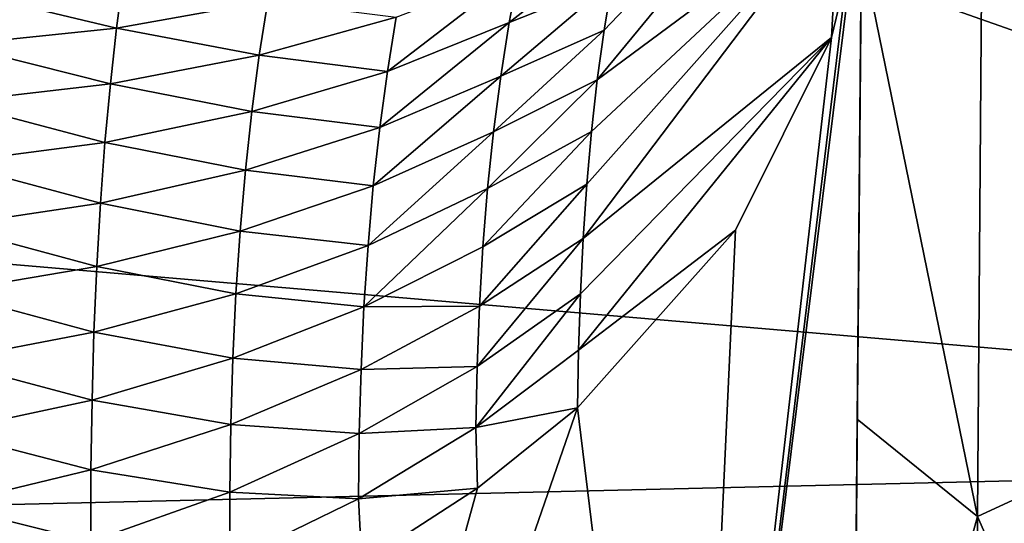
# Model space of a CAD drawing. Units: millimetres. Extents: x -174 to 174, y -34 to 15.
# Drawn here: x -88 to -86, y 8 to 9 of the extents above; entities that cross this region are included whole.
import ezdxf

# ---------------------------------------------------------------- set-up
doc = ezdxf.new("R2010")
doc.units = ezdxf.units.MM
doc.header["$LTSCALE"] = 33.374815
for name, color, linetype in [('58', 7, 'CONTINUOUS'), ('63', 7, 'CONTINUOUS'), ('66', 7, 'CONTINUOUS'), ('72', 7, 'CONTINUOUS'), ('73', 7, 'CONTINUOUS'), ('74', 7, 'CONTINUOUS'), ('75', 7, 'CONTINUOUS')]:
    doc.layers.add(name, color=color, linetype=linetype)

msp = doc.modelspace()

# ---------------------------------------------------------------- linework, layer by layer
at = {"layer": '58', "linetype": 'Continuous'}
for points in [[(-86.4633, 4.0333, -0.6059), (-86.4633, 4.0333, 6.3974), (-86.3937, 12.0038, 0.533), (-86.4633, 4.0333, -0.6059)], [(-86.3956, 11.7845, -1.4126), (-86.4633, 4.0333, -0.6059), (-86.3937, 12.0038, 0.533), (-86.3956, 11.7845, -1.4126)], [(-86.3937, 12.0038, 0.533), (-86.4633, 4.0333, 6.3974), (-86.3981, 11.4984, 5.8854), (-86.3937, 12.0038, 0.533)], [(-86.3993, 11.3663, -2.4273), (-86.4633, 4.0333, -0.6059), (-86.3956, 11.7845, -1.4126), (-86.3993, 11.3663, -2.4273)], [(-86.3981, 11.4984, 5.8854), (-86.4633, 4.0333, 6.3974), (-86.4006, 11.2165, 8.4171), (-86.3981, 11.4984, 5.8854)], [(-86.4048, 10.7346, -3.423), (-86.4633, 4.0333, -0.6059), (-86.3993, 11.3663, -2.4273), (-86.4048, 10.7346, -3.423)], [(-86.4633, 4.0333, 6.3974), (-86.4633, 4.0333, 13.4007), (-86.4006, 11.2165, 8.4171), (-86.4633, 4.0333, 6.3974)], [(-86.4006, 11.2165, 8.4171), (-86.4633, 4.0333, 13.4007), (-86.4037, 10.8548, 11.3624), (-86.4006, 11.2165, 8.4171)], [(-86.4037, 10.8548, 11.3624), (-86.4633, 4.0333, 13.4007), (-86.4097, 10.1727, 16.3155), (-86.4037, 10.8548, 11.3624)], [(-86.4121, 9.9009, -4.3847), (-86.4633, 4.0333, -0.6059), (-86.4048, 10.7346, -3.423), (-86.4121, 9.9009, -4.3847)], [(-86.4633, 4.0333, 13.4007), (-86.4631, 4.055, 20.3706), (-86.4097, 10.1727, 16.3155), (-86.4633, 4.0333, 13.4007)], [(-86.4097, 10.1727, 16.3155), (-86.4631, 4.055, 20.3706), (-86.4105, 10.0772, 16.9627), (-86.4097, 10.1727, 16.3155)], [(-86.4105, 10.0772, 16.9627), (-86.4631, 4.055, 20.3706), (-86.4435, 6.3073, 21.0503), (-86.4105, 10.0772, 16.9627)], [(-86.44, 6.7064, 21.215), (-86.4105, 10.0772, 16.9627), (-86.4435, 6.3073, 21.0503), (-86.44, 6.7064, 21.215)], [(-86.4184, 9.1701, 22.6849), (-86.4105, 10.0772, 16.9627), (-86.44, 6.7064, 21.215), (-86.4184, 9.1701, 22.6849)], [(-86.4206, 8.9253, -5.2504), (-86.4633, 4.0333, -0.6059), (-86.4121, 9.9009, -4.3847), (-86.4206, 8.9253, -5.2504)], [(-86.4306, 7.7801, -6.0358), (-86.4633, 4.0333, -0.6059), (-86.4206, 8.9253, -5.2504), (-86.4306, 7.7801, -6.0358)], [(-86.4423, 6.4365, -6.7532), (-86.4633, 4.0333, -0.6059), (-86.4306, 7.7801, -6.0358), (-86.4423, 6.4365, -6.7532)]]:
    msp.add_3dface(points, dxfattribs=at)
at = {"layer": '63', "linetype": 'Continuous'}
for points in [[(-87.0859, 9.0919, 37.141), (-73.881, 7.8429, 41.9044), (-77.4684, 9.2955, 35.3383), (-87.0859, 9.0919, 37.141)], [(-96.1742, 8.8145, 39.4207), (-83.1255, 7.6983, 43.6486), (-87.0859, 9.0919, 37.141), (-96.1742, 8.8145, 39.4207)], [(-83.1255, 7.6983, 43.6486), (-73.881, 7.8429, 41.9044), (-87.0859, 9.0919, 37.141), (-83.1255, 7.6983, 43.6486)], [(-91.8671, 7.4921, 45.8467), (-83.1255, 7.6983, 43.6486), (-96.1742, 8.8145, 39.4207), (-91.8671, 7.4921, 45.8467)], [(-91.8671, 7.4921, 45.8467), (-79.1576, 6.1728, 50.1488), (-83.1255, 7.6983, 43.6486), (-91.8671, 7.4921, 45.8467)]]:
    msp.add_3dface(points, dxfattribs=at)
at = {"layer": '66', "linetype": 'Continuous'}
for points in [[(-85.173, 10.3776, -6.8657), (-85.1844, 7.9834, -8.3796), (-86.1203, 9.784, -6.0892), (-85.173, 10.3776, -6.8657)], [(-86.1377, 7.5429, -7.5042), (-86.4206, 8.9253, -5.2504), (-86.1203, 9.784, -6.0892), (-86.1377, 7.5429, -7.5042)], [(-85.1844, 7.9834, -8.3796), (-86.1377, 7.5429, -7.5042), (-86.1203, 9.784, -6.0892), (-85.1844, 7.9834, -8.3796)], [(-86.4306, 7.7801, -6.0358), (-86.4206, 8.9253, -5.2504), (-86.1377, 7.5429, -7.5042), (-86.4306, 7.7801, -6.0358)], [(-85.1844, 7.9834, -8.3796), (-85.2004, 5.4014, -9.4718), (-86.1377, 7.5429, -7.5042), (-85.1844, 7.9834, -8.3796)], [(-86.4423, 6.4365, -6.7532), (-86.4306, 7.7801, -6.0358), (-86.1377, 7.5429, -7.5042), (-86.4423, 6.4365, -6.7532)], [(-86.1576, 5.091, -8.5402), (-86.4423, 6.4365, -6.7532), (-86.1377, 7.5429, -7.5042), (-86.1576, 5.091, -8.5402)], [(-85.2004, 5.4014, -9.4718), (-86.1576, 5.091, -8.5402), (-86.1377, 7.5429, -7.5042), (-85.2004, 5.4014, -9.4718)]]:
    msp.add_3dface(points, dxfattribs=at)
at = {"layer": '72', "linetype": 'Continuous'}
for points in [[(-87.0055, 8.9605, 25.4544), (-87.028, 8.8465, 25.3397), (-87.2789, 8.7472, 25.7471), (-87.0055, 8.9605, 25.4544)], [(-87.2548, 8.8746, 25.8885), (-87.0055, 8.9605, 25.4544), (-87.2789, 8.7472, 25.7471), (-87.2548, 8.8746, 25.8885)], [(-88.2192, 8.8625, 27.277), (-88.2364, 8.7331, 27.0791), (-88.6199, 8.8246, 27.5807), (-88.2192, 8.8625, 27.277)], [(-88.2192, 8.8625, 27.277), (-87.8676, 8.7989, 26.7609), (-88.2364, 8.7331, 27.0791), (-88.2192, 8.8625, 27.277)], [(-87.2548, 8.8746, 25.8885), (-87.2789, 8.7472, 25.7471), (-87.576, 8.6277, 26.0931), (-87.2548, 8.8746, 25.8885)], [(-87.5543, 8.7602, 26.2506), (-87.2548, 8.8746, 25.8885), (-87.576, 8.6277, 26.0931), (-87.5543, 8.7602, 26.2506)], [(-87.028, 8.8465, 25.3397), (-87.0476, 8.7285, 25.2259), (-87.2997, 8.6157, 25.6085), (-87.028, 8.8465, 25.3397)], [(-87.2789, 8.7472, 25.7471), (-87.028, 8.8465, 25.3397), (-87.2997, 8.6157, 25.6085), (-87.2789, 8.7472, 25.7471)], [(-88.6199, 8.8246, 27.5807), (-88.2364, 8.7331, 27.0791), (-88.6291, 8.6922, 27.3665), (-88.6199, 8.8246, 27.5807)], [(-87.8676, 8.7989, 26.7609), (-87.8883, 8.667, 26.5835), (-88.2364, 8.7331, 27.0791), (-87.8676, 8.7989, 26.7609)], [(-87.8676, 8.7989, 26.7609), (-87.5543, 8.7602, 26.2506), (-87.8883, 8.667, 26.5835), (-87.8676, 8.7989, 26.7609)], [(-87.5543, 8.7602, 26.2506), (-87.576, 8.6277, 26.0931), (-87.8883, 8.667, 26.5835), (-87.5543, 8.7602, 26.2506)], [(-87.2789, 8.7472, 25.7471), (-87.2997, 8.6157, 25.6085), (-87.5947, 8.4905, 25.9391), (-87.2789, 8.7472, 25.7471)], [(-87.576, 8.6277, 26.0931), (-87.2789, 8.7472, 25.7471), (-87.5947, 8.4905, 25.9391), (-87.576, 8.6277, 26.0931)], [(-88.2364, 8.7331, 27.0791), (-88.2515, 8.5971, 26.8858), (-88.6291, 8.6922, 27.3665), (-88.2364, 8.7331, 27.0791)], [(-88.2364, 8.7331, 27.0791), (-87.8883, 8.667, 26.5835), (-88.2515, 8.5971, 26.8858), (-88.2364, 8.7331, 27.0791)], [(-87.0476, 8.7285, 25.2259), (-87.0644, 8.6067, 25.113), (-87.3173, 8.4806, 25.4728), (-87.0476, 8.7285, 25.2259)], [(-87.2997, 8.6157, 25.6085), (-87.0476, 8.7285, 25.2259), (-87.3173, 8.4806, 25.4728), (-87.2997, 8.6157, 25.6085)], [(-88.6291, 8.6922, 27.3665), (-88.2515, 8.5971, 26.8858), (-88.6369, 8.5523, 27.1572), (-88.6291, 8.6922, 27.3665)], [(-87.8883, 8.667, 26.5835), (-87.9064, 8.5295, 26.4103), (-88.2515, 8.5971, 26.8858), (-87.8883, 8.667, 26.5835)], [(-87.8883, 8.667, 26.5835), (-87.576, 8.6277, 26.0931), (-87.9064, 8.5295, 26.4103), (-87.8883, 8.667, 26.5835)], [(-87.576, 8.6277, 26.0931), (-87.5947, 8.4905, 25.9391), (-87.9064, 8.5295, 26.4103), (-87.576, 8.6277, 26.0931)], [(-88.2515, 8.5971, 26.8858), (-88.2646, 8.4546, 26.697), (-88.6369, 8.5523, 27.1572), (-88.2515, 8.5971, 26.8858)], [(-88.2515, 8.5971, 26.8858), (-87.9064, 8.5295, 26.4103), (-88.2646, 8.4546, 26.697), (-88.2515, 8.5971, 26.8858)], [(-87.2997, 8.6157, 25.6085), (-87.3173, 8.4806, 25.4728), (-87.6105, 8.3489, 25.7884), (-87.2997, 8.6157, 25.6085)], [(-87.5947, 8.4905, 25.9391), (-87.2997, 8.6157, 25.6085), (-87.6105, 8.3489, 25.7884), (-87.5947, 8.4905, 25.9391)], [(-87.0644, 8.6067, 25.113), (-87.0785, 8.4814, 25.0009), (-87.3317, 8.342, 25.3397), (-87.0644, 8.6067, 25.113)], [(-87.3173, 8.4806, 25.4728), (-87.0644, 8.6067, 25.113), (-87.3317, 8.342, 25.3397), (-87.3173, 8.4806, 25.4728)], [(-88.6369, 8.5523, 27.1572), (-88.2646, 8.4546, 26.697), (-88.6436, 8.405, 26.953), (-88.6369, 8.5523, 27.1572)], [(-87.9064, 8.5295, 26.4103), (-87.9219, 8.3865, 26.2411), (-88.2646, 8.4546, 26.697), (-87.9064, 8.5295, 26.4103)], [(-87.9064, 8.5295, 26.4103), (-87.5947, 8.4905, 25.9391), (-87.9219, 8.3865, 26.2411), (-87.9064, 8.5295, 26.4103)], [(-87.5947, 8.4905, 25.9391), (-87.6105, 8.3489, 25.7884), (-87.9219, 8.3865, 26.2411), (-87.5947, 8.4905, 25.9391)], [(-87.3173, 8.4806, 25.4728), (-87.3317, 8.342, 25.3397), (-87.6233, 8.2033, 25.6411), (-87.3173, 8.4806, 25.4728)], [(-87.6105, 8.3489, 25.7884), (-87.3173, 8.4806, 25.4728), (-87.6233, 8.2033, 25.6411), (-87.6105, 8.3489, 25.7884)], [(-87.0785, 8.4814, 25.0009), (-87.09, 8.3527, 24.8896), (-87.3431, 8.2003, 25.2092), (-87.0785, 8.4814, 25.0009)], [(-87.3317, 8.342, 25.3397), (-87.0785, 8.4814, 25.0009), (-87.3431, 8.2003, 25.2092), (-87.3317, 8.342, 25.3397)], [(-88.2646, 8.4546, 26.697), (-88.2757, 8.3061, 26.5128), (-88.6436, 8.405, 26.953), (-88.2646, 8.4546, 26.697)], [(-88.2646, 8.4546, 26.697), (-87.9219, 8.3865, 26.2411), (-88.2757, 8.3061, 26.5128), (-88.2646, 8.4546, 26.697)], [(-88.6436, 8.405, 26.953), (-88.2757, 8.3061, 26.5128), (-88.649, 8.2507, 26.7539), (-88.6436, 8.405, 26.953)], [(-87.9219, 8.3865, 26.2411), (-87.9348, 8.2386, 26.0758), (-88.2757, 8.3061, 26.5128), (-87.9219, 8.3865, 26.2411)], [(-87.9219, 8.3865, 26.2411), (-87.6105, 8.3489, 25.7884), (-87.9348, 8.2386, 26.0758), (-87.9219, 8.3865, 26.2411)], [(-87.6105, 8.3489, 25.7884), (-87.6233, 8.2033, 25.6411), (-87.9348, 8.2386, 26.0758), (-87.6105, 8.3489, 25.7884)], [(-87.3317, 8.342, 25.3397), (-87.3431, 8.2003, 25.2092), (-87.6333, 8.0539, 25.4969), (-87.3317, 8.342, 25.3397)], [(-87.6233, 8.2033, 25.6411), (-87.3317, 8.342, 25.3397), (-87.6333, 8.0539, 25.4969), (-87.6233, 8.2033, 25.6411)], [(-87.09, 8.3527, 24.8896), (-87.0991, 8.2207, 24.779), (-87.3517, 8.0557, 25.0813), (-87.09, 8.3527, 24.8896)], [(-87.3431, 8.2003, 25.2092), (-87.09, 8.3527, 24.8896), (-87.3517, 8.0557, 25.0813), (-87.3431, 8.2003, 25.2092)], [(-88.2757, 8.3061, 26.5128), (-88.2847, 8.1517, 26.3332), (-88.649, 8.2507, 26.7539), (-88.2757, 8.3061, 26.5128)], [(-88.2757, 8.3061, 26.5128), (-87.9348, 8.2386, 26.0758), (-88.2847, 8.1517, 26.3332), (-88.2757, 8.3061, 26.5128)], [(-88.649, 8.2507, 26.7539), (-88.2847, 8.1517, 26.3332), (-88.6532, 8.0898, 26.5601), (-88.649, 8.2507, 26.7539)], [(-87.9348, 8.2386, 26.0758), (-87.9452, 8.0858, 25.9145), (-88.2847, 8.1517, 26.3332), (-87.9348, 8.2386, 26.0758)], [(-87.9348, 8.2386, 26.0758), (-87.6233, 8.2033, 25.6411), (-87.9452, 8.0858, 25.9145), (-87.9348, 8.2386, 26.0758)], [(-87.0991, 8.2207, 24.779), (-87.1057, 8.0857, 24.6691), (-87.3575, 7.9086, 24.9557), (-87.0991, 8.2207, 24.779)], [(-87.3517, 8.0557, 25.0813), (-87.0991, 8.2207, 24.779), (-87.3575, 7.9086, 24.9557), (-87.3517, 8.0557, 25.0813)], [(-87.6233, 8.2033, 25.6411), (-87.6333, 8.0539, 25.4969), (-87.9452, 8.0858, 25.9145), (-87.6233, 8.2033, 25.6411)], [(-87.3431, 8.2003, 25.2092), (-87.3517, 8.0557, 25.0813), (-87.6333, 8.0539, 25.4969), (-87.3431, 8.2003, 25.2092)], [(-88.2847, 8.1517, 26.3332), (-88.2915, 7.9918, 26.1582), (-88.6532, 8.0898, 26.5601), (-88.2847, 8.1517, 26.3332)], [(-88.2847, 8.1517, 26.3332), (-87.9452, 8.0858, 25.9145), (-88.2915, 7.9918, 26.1582), (-88.2847, 8.1517, 26.3332)], [(-88.6532, 8.0898, 26.5601), (-88.2915, 7.9918, 26.1582), (-88.6559, 7.9225, 26.3714), (-88.6532, 8.0898, 26.5601)], [(-87.9452, 8.0858, 25.9145), (-87.9529, 7.9286, 25.7571), (-88.2915, 7.9918, 26.1582), (-87.9452, 8.0858, 25.9145)], [(-87.9452, 8.0858, 25.9145), (-87.6333, 8.0539, 25.4969), (-87.9529, 7.9286, 25.7571), (-87.9452, 8.0858, 25.9145)], [(-87.1057, 8.0857, 24.6691), (-87.1101, 7.948, 24.5597), (-87.3607, 7.7594, 24.8323), (-87.1057, 8.0857, 24.6691)], [(-87.3575, 7.9086, 24.9557), (-87.1057, 8.0857, 24.6691), (-87.3607, 7.7594, 24.8323), (-87.3575, 7.9086, 24.9557)], [(-87.6333, 8.0539, 25.4969), (-87.6404, 7.901, 25.356), (-87.9529, 7.9286, 25.7571), (-87.6333, 8.0539, 25.4969)], [(-87.3517, 8.0557, 25.0813), (-87.3575, 7.9086, 24.9557), (-87.6404, 7.901, 25.356), (-87.3517, 8.0557, 25.0813)], [(-87.6333, 8.0539, 25.4969), (-87.3517, 8.0557, 25.0813), (-87.6404, 7.901, 25.356), (-87.6333, 8.0539, 25.4969)], [(-88.2915, 7.9918, 26.1582), (-88.2962, 7.8266, 25.9878), (-88.6559, 7.9225, 26.3714), (-88.2915, 7.9918, 26.1582)], [(-88.2915, 7.9918, 26.1582), (-87.9529, 7.9286, 25.7571), (-88.2962, 7.8266, 25.9878), (-88.2915, 7.9918, 26.1582)], [(-87.1101, 7.948, 24.5597), (-87.1124, 7.8079, 24.4506), (-87.3607, 7.7594, 24.8323), (-87.1101, 7.948, 24.5597)], [(-88.6559, 7.9225, 26.3714), (-88.2962, 7.8266, 25.9878), (-88.6569, 7.7491, 26.1881), (-88.6559, 7.9225, 26.3714)], [(-87.9529, 7.9286, 25.7571), (-87.958, 7.7672, 25.6036), (-88.2962, 7.8266, 25.9878), (-87.9529, 7.9286, 25.7571)], [(-87.9529, 7.9286, 25.7571), (-87.6404, 7.901, 25.356), (-87.958, 7.7672, 25.6036), (-87.9529, 7.9286, 25.7571)], [(-87.6404, 7.901, 25.356), (-87.6448, 7.7449, 25.2182), (-87.958, 7.7672, 25.6036), (-87.6404, 7.901, 25.356)], [(-87.3575, 7.9086, 24.9557), (-87.3607, 7.7594, 24.8323), (-87.6448, 7.7449, 25.2182), (-87.3575, 7.9086, 24.9557)], [(-87.6404, 7.901, 25.356), (-87.3575, 7.9086, 24.9557), (-87.6448, 7.7449, 25.2182), (-87.6404, 7.901, 25.356)], [(-88.2962, 7.8266, 25.9878), (-88.2987, 7.6565, 25.822), (-88.6569, 7.7491, 26.1881), (-88.2962, 7.8266, 25.9878)], [(-88.2962, 7.8266, 25.9878), (-87.958, 7.7672, 25.6036), (-88.2987, 7.6565, 25.822), (-88.2962, 7.8266, 25.9878)], [(-87.3607, 7.7594, 24.8323), (-87.1124, 7.8079, 24.4506), (-87.3567, 7.6117, 24.7065), (-87.3607, 7.7594, 24.8323)], [(-87.958, 7.7672, 25.6036), (-87.9605, 7.6019, 25.454), (-88.2987, 7.6565, 25.822), (-87.958, 7.7672, 25.6036)], [(-87.958, 7.7672, 25.6036), (-87.6448, 7.7449, 25.2182), (-87.9605, 7.6019, 25.454), (-87.958, 7.7672, 25.6036)], [(-87.3607, 7.7594, 24.8323), (-87.3567, 7.6117, 24.7065), (-87.6463, 7.586, 25.0832), (-87.3607, 7.7594, 24.8323)], [(-87.6448, 7.7449, 25.2182), (-87.3607, 7.7594, 24.8323), (-87.6463, 7.586, 25.0832), (-87.6448, 7.7449, 25.2182)], [(-88.6569, 7.7491, 26.1881), (-88.2987, 7.6565, 25.822), (-88.6562, 7.57, 26.0101), (-88.6569, 7.7491, 26.1881)], [(-87.6448, 7.7449, 25.2182), (-87.6463, 7.586, 25.0832), (-87.9605, 7.6019, 25.454), (-87.6448, 7.7449, 25.2182)], [(-88.2987, 7.6565, 25.822), (-88.2987, 7.4816, 25.6608), (-88.6562, 7.57, 26.0101), (-88.2987, 7.6565, 25.822)], [(-88.2987, 7.6565, 25.822), (-87.9605, 7.6019, 25.454), (-88.2987, 7.4816, 25.6608), (-88.2987, 7.6565, 25.822)], [(-87.3567, 7.6117, 24.7065), (-87.6384, 7.4286, 24.946), (-87.6463, 7.586, 25.0832), (-87.3567, 7.6117, 24.7065)], [(-87.9605, 7.6019, 25.454), (-87.96, 7.4331, 25.308), (-88.2987, 7.4816, 25.6608), (-87.9605, 7.6019, 25.454)], [(-87.9605, 7.6019, 25.454), (-87.6463, 7.586, 25.0832), (-87.96, 7.4331, 25.308), (-87.9605, 7.6019, 25.454)], [(-87.6463, 7.586, 25.0832), (-87.6384, 7.4286, 24.946), (-87.96, 7.4331, 25.308), (-87.6463, 7.586, 25.0832)], [(-88.6562, 7.57, 26.0101), (-88.2987, 7.4816, 25.6608), (-88.6536, 7.3854, 25.8375), (-88.6562, 7.57, 26.0101)]]:
    msp.add_3dface(points, dxfattribs=at)
at = {"layer": '73', "linetype": 'Continuous'}
for points in [[(-87.0644, 8.6067, 25.113), (-87.0476, 8.7285, 25.2259), (-86.4348, 9.3711, 23.6043), (-87.0644, 8.6067, 25.113)], [(-86.4759, 9.0446, 23.4424), (-87.0644, 8.6067, 25.113), (-86.4348, 9.3711, 23.6043), (-86.4759, 9.0446, 23.4424)], [(-87.0476, 8.7285, 25.2259), (-87.028, 8.8465, 25.3397), (-86.4348, 9.3711, 23.6043), (-87.0476, 8.7285, 25.2259)], [(-87.0991, 8.2207, 24.779), (-87.09, 8.3527, 24.8896), (-86.4759, 9.0446, 23.4424), (-87.0991, 8.2207, 24.779)], [(-86.4937, 8.7106, 23.2787), (-87.0991, 8.2207, 24.779), (-86.4759, 9.0446, 23.4424), (-86.4937, 8.7106, 23.2787)], [(-87.09, 8.3527, 24.8896), (-87.0785, 8.4814, 25.0009), (-86.4759, 9.0446, 23.4424), (-87.09, 8.3527, 24.8896)], [(-87.0785, 8.4814, 25.0009), (-87.0644, 8.6067, 25.113), (-86.4759, 9.0446, 23.4424), (-87.0785, 8.4814, 25.0009)], [(-87.1101, 7.948, 24.5597), (-87.1057, 8.0857, 24.6691), (-86.4937, 8.7106, 23.2787), (-87.1101, 7.948, 24.5597)], [(-86.7273, 8.2409, 23.8874), (-87.1101, 7.948, 24.5597), (-86.4937, 8.7106, 23.2787), (-86.7273, 8.2409, 23.8874)], [(-87.1057, 8.0857, 24.6691), (-87.0991, 8.2207, 24.779), (-86.4937, 8.7106, 23.2787), (-87.1057, 8.0857, 24.6691)], [(-87.1124, 7.8079, 24.4506), (-87.1101, 7.948, 24.5597), (-86.7273, 8.2409, 23.8874), (-87.1124, 7.8079, 24.4506)]]:
    msp.add_3dface(points, dxfattribs=at)
at = {"layer": '74', "linetype": 'Continuous'}
msp.add_3dface([(-86.4937, 8.7106, 23.2787), (-86.4759, 9.0446, 23.4424), (-86.4383, 8.9399, 22.9821), (-86.4937, 8.7106, 23.2787)], dxfattribs=at)
at = {"layer": '75', "linetype": 'Continuous'}
for points in [[(-86.4184, 9.1701, 22.6849), (-86.44, 6.7064, 21.215), (-86.8481, 5.6374, 22.6453), (-86.4184, 9.1701, 22.6849)], [(-86.4383, 8.9399, 22.9821), (-86.4184, 9.1701, 22.6849), (-86.8481, 5.6374, 22.6453), (-86.4383, 8.9399, 22.9821)], [(-86.4937, 8.7106, 23.2787), (-86.4383, 8.9399, 22.9821), (-86.8481, 5.6374, 22.6453), (-86.4937, 8.7106, 23.2787)], [(-86.7273, 8.2409, 23.8874), (-86.4937, 8.7106, 23.2787), (-86.8481, 5.6374, 22.6453), (-86.7273, 8.2409, 23.8874)], [(-87.1124, 7.8079, 24.4506), (-86.7273, 8.2409, 23.8874), (-86.8481, 5.6374, 22.6453), (-87.1124, 7.8079, 24.4506)], [(-87.3567, 7.6117, 24.7065), (-87.1124, 7.8079, 24.4506), (-88.0477, 5.106, 23.9937), (-87.3567, 7.6117, 24.7065)], [(-88.0477, 5.106, 23.9937), (-87.1124, 7.8079, 24.4506), (-86.8481, 5.6374, 22.6453), (-88.0477, 5.106, 23.9937)], [(-87.6384, 7.4286, 24.946), (-87.3567, 7.6117, 24.7065), (-88.0477, 5.106, 23.9937), (-87.6384, 7.4286, 24.946)]]:
    msp.add_3dface(points, dxfattribs=at)

doc.saveas('drawing.dxf')
